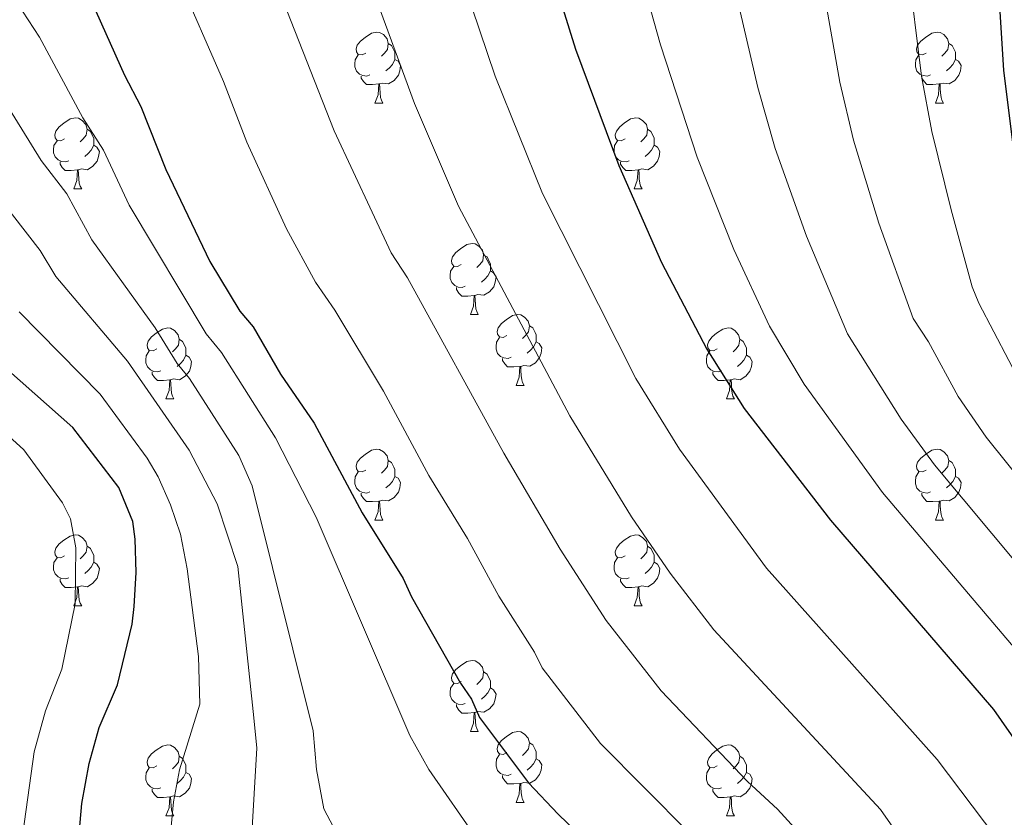
# Model space of a CAD drawing. Units: metres. Extents: x 644087 to 648604, y 4729541 to 4732605.
# Drawn here: x 646921 to 647060, y 4730852 to 4730965 of the extents above; entities that cross this region are included whole.
import ezdxf

# ---------------------------------------------------------------- set-up
doc = ezdxf.new("R2010")
doc.units = ezdxf.units.M
doc.header["$MEASUREMENT"] = 0
for name, color, linetype, lineweight in [('Level 36', 92, 'Continuous', 0), ('Level 4', 36, 'Continuous', 30), ('Level 5', 36, 'Continuous', 0)]:
    doc.layers.add(name, color=color, linetype=linetype, lineweight=lineweight)

msp = doc.modelspace()

# ---------------------------------------------------------------- linework, layer by layer
at = {"layer": 'Level 36', "color": 92, "linetype": 'Continuous', "lineweight": 0}
for p, q in [((646970.85, 4730953.41, 0.01), (646971.97, 4730953.41, 0.01)), ((647050.17, 4730953.41, 0.01), (647051.3, 4730953.41, 0.01)), ((646928.21, 4730941.27, 0.01), (646929.34, 4730941.27, 0.01)), ((647007.54, 4730941.27, 0.01), (647008.66, 4730941.27, 0.01)), ((646984.35, 4730923.5, 0.01), (646985.47, 4730923.5, 0.01)), ((646990.82, 4730913.47, 0.01), (646991.95, 4730913.47, 0.01)), ((646941.27, 4730911.56, 0.01), (646942.39, 4730911.56, 0.01)), ((647020.6, 4730911.56, 0.01), (647021.72, 4730911.56, 0.01)), ((646970.85, 4730894.42, 0.01), (646971.97, 4730894.42, 0.01)), ((647050.17, 4730894.42, 0.01), (647051.3, 4730894.42, 0.01)), ((646928.21, 4730882.28, 0.01), (646929.34, 4730882.28, 0.01)), ((647007.54, 4730882.28, 0.01), (647008.66, 4730882.28, 0.01)), ((646984.35, 4730864.51, 0.01), (646985.47, 4730864.51, 0.01)), ((646990.82, 4730854.48, 0.01), (646991.95, 4730854.48, 0.01)), ((646941.27, 4730852.57, 0.01), (646942.39, 4730852.57, 0.01)), ((647020.6, 4730852.57, 0.01), (647021.72, 4730852.57, 0.01))]:
    msp.add_line(p, q, dxfattribs=at)
for points in [[(646969.55, 4730960.47, 0.01), (646969.02, 4730960.21, 0.01), (646968.49, 4730960.26, 0.01), (646968.22, 4730960.63, 0.01), (646968.17, 4730961.06, 0.01), (646968.33, 4730961.58, 0.01), (646968.81, 4730962.17, 0.01), (646969.44, 4730962.7, 0.01), (646970.34, 4730963.29, 0.01), (646971.09, 4730963.45, 0.01), (646971.51, 4730963.39, 0.01), (646972.04, 4730963.08, 0.01), (646972.57, 4730962.49, 0.01), (646972.73, 4730961.85, 0.01), (646972.62, 4730961, 0.01), (646972.2, 4730960.47, 0.01), (646971.78, 4730960.05, 0.01)], [(647048.87, 4730960.47, 0.01), (647048.34, 4730960.21, 0.01), (647047.81, 4730960.26, 0.01), (647047.55, 4730960.63, 0.01), (647047.49, 4730961.06, 0.01), (647047.65, 4730961.58, 0.01), (647048.13, 4730962.17, 0.01), (647048.77, 4730962.7, 0.01), (647049.67, 4730963.29, 0.01), (647050.41, 4730963.45, 0.01), (647050.84, 4730963.39, 0.01), (647051.37, 4730963.08, 0.01), (647051.9, 4730962.49, 0.01), (647052.06, 4730961.85, 0.01), (647051.95, 4730961, 0.01), (647051.52, 4730960.47, 0.01), (647051.1, 4730960.05, 0.01)], [(646972.73, 4730961.85, 0.01), (646973.21, 4730961.54, 0.01), (646973.52, 4730960.9, 0.01), (646973.68, 4730960.58, 0.01), (646973.68, 4730960, 0.01), (646973.68, 4730959.57, 0.01), (646973.31, 4730958.88, 0.01), (646972.89, 4730958.4, 0.01), (646972.41, 4730957.98, 0.01)], [(647052.06, 4730961.85, 0.01), (647052.53, 4730961.54, 0.01), (647052.85, 4730960.9, 0.01), (647053.01, 4730960.58, 0.01), (647053.01, 4730960, 0.01), (647053.01, 4730959.57, 0.01), (647052.64, 4730958.88, 0.01), (647052.22, 4730958.4, 0.01), (647051.74, 4730957.98, 0.01)], [(646970.13, 4730957.39, 0.01), (646969.71, 4730957.23, 0.01), (646969.12, 4730957.29, 0.01), (646968.65, 4730957.5, 0.01), (646968.22, 4730957.93, 0.01), (646968.01, 4730958.51, 0.01), (646968.01, 4730958.93, 0.01), (646968.06, 4730959.52, 0.01), (646968.49, 4730960.21, 0.01)], [(646973.68, 4730959.57, 0.01), (646974.14, 4730959.32, 0.01), (646974.48, 4730958.71, 0.01), (646974.37, 4730957.98, 0.01), (646974.16, 4730957.34, 0.01), (646973.58, 4730956.6, 0.01), (646972.78, 4730956.12, 0.01), (646971.93, 4730956.23, 0.01), (646971.5, 4730956.1, 0.01)], [(647049.46, 4730957.39, 0.01), (647049.03, 4730957.23, 0.01), (647048.45, 4730957.29, 0.01), (647047.97, 4730957.5, 0.01), (647047.55, 4730957.93, 0.01), (647047.33, 4730958.51, 0.01), (647047.33, 4730958.93, 0.01), (647047.39, 4730959.52, 0.01), (647047.81, 4730960.21, 0.01)], [(647053.01, 4730959.57, 0.01), (647053.46, 4730959.32, 0.01), (647053.81, 4730958.71, 0.01), (647053.7, 4730957.98, 0.01), (647053.49, 4730957.34, 0.01), (647052.9, 4730956.6, 0.01), (647052.11, 4730956.12, 0.01), (647051.26, 4730956.23, 0.01), (647050.83, 4730956.1, 0.01)], [(646971.39, 4730956.1, 0.01), (646970.5, 4730956.01, 0.01), (646969.66, 4730956.01, 0.01), (646969.23, 4730956.44, 0.01), (646968.91, 4730956.92, 0.01), (646968.91, 4730957.23, 0.01)], [(647050.72, 4730956.1, 0.01), (647049.83, 4730956.01, 0.01), (647048.98, 4730956.01, 0.01), (647048.56, 4730956.44, 0.01), (647048.24, 4730956.92, 0.01), (647048.24, 4730957.23, 0.01)], [(646970.85, 4730953.41, 0.01), (646971.28, 4730954.57, 0.01), (646971.39, 4730956.1, 0.01), (646971.5, 4730956.1, 0.01), (646971.54, 4730955.51, 0.01), (646971.57, 4730954.83, 0.01), (646971.64, 4730954.21, 0.01), (646971.76, 4730953.81, 0.01), (646971.97, 4730953.41, 0.01)], [(647050.17, 4730953.41, 0.01), (647050.61, 4730954.57, 0.01), (647050.72, 4730956.1, 0.01), (647050.83, 4730956.1, 0.01), (647050.86, 4730955.51, 0.01), (647050.9, 4730954.83, 0.01), (647050.97, 4730954.21, 0.01), (647051.08, 4730953.81, 0.01), (647051.3, 4730953.41, 0.01)], [(646926.91, 4730948.33, 0.01), (646926.38, 4730948.07, 0.01), (646925.85, 4730948.12, 0.01), (646925.58, 4730948.49, 0.01), (646925.53, 4730948.92, 0.01), (646925.69, 4730949.44, 0.01), (646926.17, 4730950.03, 0.01), (646926.8, 4730950.56, 0.01), (646927.7, 4730951.15, 0.01), (646928.45, 4730951.31, 0.01), (646928.88, 4730951.25, 0.01), (646929.4, 4730950.94, 0.01), (646929.94, 4730950.35, 0.01), (646930.1, 4730949.71, 0.01), (646929.98, 4730948.86, 0.01), (646929.56, 4730948.33, 0.01), (646929.14, 4730947.91, 0.01)], [(647006.24, 4730948.33, 0.01), (647005.71, 4730948.07, 0.01), (647005.18, 4730948.12, 0.01), (647004.91, 4730948.49, 0.01), (647004.86, 4730948.92, 0.01), (647005.02, 4730949.44, 0.01), (647005.5, 4730950.03, 0.01), (647006.13, 4730950.56, 0.01), (647007.03, 4730951.15, 0.01), (647007.78, 4730951.31, 0.01), (647008.2, 4730951.25, 0.01), (647008.73, 4730950.94, 0.01), (647009.26, 4730950.35, 0.01), (647009.42, 4730949.71, 0.01), (647009.31, 4730948.86, 0.01), (647008.89, 4730948.33, 0.01), (647008.47, 4730947.91, 0.01)], [(646930.1, 4730949.71, 0.01), (646930.57, 4730949.4, 0.01), (646930.88, 4730948.76, 0.01), (646931.04, 4730948.44, 0.01), (646931.04, 4730947.86, 0.01), (646931.04, 4730947.43, 0.01), (646930.68, 4730946.74, 0.01), (646930.26, 4730946.26, 0.01), (646929.78, 4730945.84, 0.01)], [(647009.42, 4730949.71, 0.01), (647009.9, 4730949.4, 0.01), (647010.21, 4730948.76, 0.01), (647010.37, 4730948.44, 0.01), (647010.37, 4730947.86, 0.01), (647010.37, 4730947.43, 0.01), (647010, 4730946.74, 0.01), (647009.58, 4730946.26, 0.01), (647009.1, 4730945.84, 0.01)], [(646927.5, 4730945.25, 0.01), (646927.07, 4730945.09, 0.01), (646926.48, 4730945.15, 0.01), (646926.01, 4730945.36, 0.01), (646925.58, 4730945.79, 0.01), (646925.37, 4730946.37, 0.01), (646925.37, 4730946.79, 0.01), (646925.42, 4730947.38, 0.01), (646925.85, 4730948.07, 0.01)], [(646931.04, 4730947.43, 0.01), (646931.5, 4730947.18, 0.01), (646931.84, 4730946.57, 0.01), (646931.74, 4730945.84, 0.01), (646931.52, 4730945.2, 0.01), (646930.94, 4730944.46, 0.01), (646930.14, 4730943.98, 0.01), (646929.3, 4730944.09, 0.01), (646928.86, 4730943.96, 0.01)], [(647006.82, 4730945.25, 0.01), (647006.4, 4730945.09, 0.01), (647005.81, 4730945.15, 0.01), (647005.34, 4730945.36, 0.01), (647004.91, 4730945.79, 0.01), (647004.7, 4730946.37, 0.01), (647004.7, 4730946.79, 0.01), (647004.75, 4730947.38, 0.01), (647005.18, 4730948.07, 0.01)], [(647010.37, 4730947.43, 0.01), (647010.83, 4730947.18, 0.01), (647011.17, 4730946.57, 0.01), (647011.06, 4730945.84, 0.01), (647010.85, 4730945.2, 0.01), (647010.27, 4730944.46, 0.01), (647009.47, 4730943.98, 0.01), (647008.62, 4730944.09, 0.01), (647008.19, 4730943.96, 0.01)], [(646928.76, 4730943.96, 0.01), (646927.86, 4730943.87, 0.01), (646927.02, 4730943.87, 0.01), (646926.6, 4730944.3, 0.01), (646926.28, 4730944.78, 0.01), (646926.28, 4730945.09, 0.01)], [(646928.21, 4730941.27, 0.01), (646928.64, 4730942.43, 0.01), (646928.76, 4730943.96, 0.01), (646928.86, 4730943.96, 0.01), (646928.9, 4730943.37, 0.01), (646928.94, 4730942.69, 0.01), (646929, 4730942.07, 0.01), (646929.12, 4730941.67, 0.01), (646929.34, 4730941.27, 0.01)], [(647008.08, 4730943.96, 0.01), (647007.19, 4730943.87, 0.01), (647006.35, 4730943.87, 0.01), (647005.92, 4730944.3, 0.01), (647005.6, 4730944.78, 0.01), (647005.6, 4730945.09, 0.01)], [(647007.54, 4730941.27, 0.01), (647007.97, 4730942.43, 0.01), (647008.08, 4730943.96, 0.01), (647008.19, 4730943.96, 0.01), (647008.23, 4730943.37, 0.01), (647008.26, 4730942.69, 0.01), (647008.33, 4730942.07, 0.01), (647008.45, 4730941.67, 0.01), (647008.66, 4730941.27, 0.01)], [(646983.05, 4730930.56, 0.01), (646982.52, 4730930.3, 0.01), (646981.99, 4730930.35, 0.01), (646981.72, 4730930.72, 0.01), (646981.67, 4730931.15, 0.01), (646981.83, 4730931.67, 0.01), (646982.31, 4730932.26, 0.01), (646982.94, 4730932.79, 0.01), (646983.84, 4730933.38, 0.01), (646984.59, 4730933.54, 0.01), (646985.01, 4730933.48, 0.01), (646985.54, 4730933.17, 0.01), (646986.07, 4730932.58, 0.01), (646986.23, 4730931.94, 0.01), (646986.12, 4730931.09, 0.01), (646985.7, 4730930.56, 0.01), (646985.28, 4730930.14, 0.01)], [(646986.23, 4730931.94, 0.01), (646986.71, 4730931.63, 0.01), (646987.02, 4730930.99, 0.01), (646987.18, 4730930.67, 0.01), (646987.18, 4730930.09, 0.01), (646987.18, 4730929.66, 0.01), (646986.81, 4730928.97, 0.01), (646986.39, 4730928.49, 0.01), (646985.91, 4730928.07, 0.01)], [(646983.63, 4730927.48, 0.01), (646983.21, 4730927.32, 0.01), (646982.62, 4730927.38, 0.01), (646982.15, 4730927.59, 0.01), (646981.72, 4730928.02, 0.01), (646981.51, 4730928.6, 0.01), (646981.51, 4730929.02, 0.01), (646981.56, 4730929.61, 0.01), (646981.99, 4730930.3, 0.01)], [(646987.18, 4730929.66, 0.01), (646987.64, 4730929.41, 0.01), (646987.98, 4730928.8, 0.01), (646987.87, 4730928.07, 0.01), (646987.66, 4730927.43, 0.01), (646987.08, 4730926.69, 0.01), (646986.28, 4730926.21, 0.01), (646985.43, 4730926.32, 0.01), (646985, 4730926.19, 0.01)], [(646984.89, 4730926.19, 0.01), (646984, 4730926.1, 0.01), (646983.16, 4730926.1, 0.01), (646982.73, 4730926.53, 0.01), (646982.41, 4730927.01, 0.01), (646982.41, 4730927.32, 0.01)], [(646984.35, 4730923.5, 0.01), (646984.78, 4730924.66, 0.01), (646984.89, 4730926.19, 0.01), (646985, 4730926.19, 0.01), (646985.04, 4730925.6, 0.01), (646985.07, 4730924.92, 0.01), (646985.14, 4730924.3, 0.01), (646985.26, 4730923.9, 0.01), (646985.47, 4730923.5, 0.01)], [(646989.52, 4730920.53, 0.01), (646988.99, 4730920.26, 0.01), (646988.46, 4730920.32, 0.01), (646988.2, 4730920.69, 0.01), (646988.14, 4730921.11, 0.01), (646988.3, 4730921.63, 0.01), (646988.78, 4730922.23, 0.01), (646989.42, 4730922.76, 0.01), (646990.32, 4730923.34, 0.01), (646991.06, 4730923.5, 0.01), (646991.49, 4730923.45, 0.01), (646992.02, 4730923.13, 0.01), (646992.55, 4730922.55, 0.01), (646992.71, 4730921.91, 0.01), (646992.6, 4730921.06, 0.01), (646992.17, 4730920.53, 0.01), (646991.75, 4730920.1, 0.01)], [(646992.71, 4730921.91, 0.01), (646993.18, 4730921.59, 0.01), (646993.5, 4730920.95, 0.01), (646993.66, 4730920.63, 0.01), (646993.66, 4730920.05, 0.01), (646993.66, 4730919.63, 0.01), (646993.29, 4730918.94, 0.01), (646992.87, 4730918.46, 0.01), (646992.39, 4730918.04, 0.01)], [(646939.97, 4730918.62, 0.01), (646939.44, 4730918.36, 0.01), (646938.91, 4730918.41, 0.01), (646938.64, 4730918.78, 0.01), (646938.59, 4730919.21, 0.01), (646938.75, 4730919.73, 0.01), (646939.23, 4730920.32, 0.01), (646939.86, 4730920.85, 0.01), (646940.76, 4730921.44, 0.01), (646941.51, 4730921.6, 0.01), (646941.93, 4730921.54, 0.01), (646942.46, 4730921.23, 0.01), (646942.99, 4730920.64, 0.01), (646943.15, 4730920, 0.01), (646943.04, 4730919.15, 0.01), (646942.62, 4730918.62, 0.01), (646942.2, 4730918.2, 0.01)], [(646990.11, 4730917.45, 0.01), (646989.68, 4730917.29, 0.01), (646989.1, 4730917.35, 0.01), (646988.62, 4730917.56, 0.01), (646988.2, 4730917.98, 0.01), (646987.98, 4730918.57, 0.01), (646987.98, 4730918.99, 0.01), (646988.04, 4730919.57, 0.01), (646988.46, 4730920.26, 0.01)], [(647019.3, 4730918.62, 0.01), (647018.77, 4730918.36, 0.01), (647018.24, 4730918.41, 0.01), (647017.97, 4730918.78, 0.01), (647017.92, 4730919.21, 0.01), (647018.08, 4730919.73, 0.01), (647018.56, 4730920.32, 0.01), (647019.19, 4730920.85, 0.01), (647020.09, 4730921.44, 0.01), (647020.84, 4730921.6, 0.01), (647021.26, 4730921.54, 0.01), (647021.79, 4730921.23, 0.01), (647022.32, 4730920.64, 0.01), (647022.48, 4730920, 0.01), (647022.37, 4730919.15, 0.01), (647021.95, 4730918.62, 0.01), (647021.53, 4730918.2, 0.01)], [(646943.15, 4730920, 0.01), (646943.63, 4730919.69, 0.01), (646943.94, 4730919.05, 0.01), (646944.1, 4730918.73, 0.01), (646944.1, 4730918.15, 0.01), (646944.1, 4730917.72, 0.01), (646943.73, 4730917.03, 0.01), (646943.31, 4730916.55, 0.01), (646942.83, 4730916.13, 0.01)], [(646993.66, 4730919.63, 0.01), (646994.11, 4730919.38, 0.01), (646994.46, 4730918.76, 0.01), (646994.35, 4730918.04, 0.01), (646994.14, 4730917.4, 0.01), (646993.55, 4730916.66, 0.01), (646992.76, 4730916.18, 0.01), (646991.91, 4730916.28, 0.01), (646991.48, 4730916.15, 0.01)], [(647022.48, 4730920, 0.01), (647022.96, 4730919.69, 0.01), (647023.27, 4730919.05, 0.01), (647023.43, 4730918.73, 0.01), (647023.43, 4730918.15, 0.01), (647023.43, 4730917.72, 0.01), (647023.06, 4730917.03, 0.01), (647022.64, 4730916.55, 0.01), (647022.16, 4730916.13, 0.01)], [(646940.55, 4730915.54, 0.01), (646940.13, 4730915.38, 0.01), (646939.54, 4730915.44, 0.01), (646939.07, 4730915.65, 0.01), (646938.64, 4730916.08, 0.01), (646938.43, 4730916.66, 0.01), (646938.43, 4730917.08, 0.01), (646938.48, 4730917.67, 0.01), (646938.91, 4730918.36, 0.01)], [(646944.1, 4730917.72, 0.01), (646944.56, 4730917.47, 0.01), (646944.9, 4730916.86, 0.01), (646944.79, 4730916.13, 0.01), (646944.58, 4730915.49, 0.01), (646944, 4730914.75, 0.01), (646943.2, 4730914.27, 0.01), (646942.35, 4730914.38, 0.01), (646941.92, 4730914.25, 0.01)], [(647019.88, 4730915.54, 0.01), (647019.46, 4730915.38, 0.01), (647018.87, 4730915.44, 0.01), (647018.4, 4730915.65, 0.01), (647017.97, 4730916.08, 0.01), (647017.76, 4730916.66, 0.01), (647017.76, 4730917.08, 0.01), (647017.81, 4730917.67, 0.01), (647018.24, 4730918.36, 0.01)], [(647023.43, 4730917.72, 0.01), (647023.89, 4730917.47, 0.01), (647024.23, 4730916.86, 0.01), (647024.12, 4730916.13, 0.01), (647023.91, 4730915.49, 0.01), (647023.33, 4730914.75, 0.01), (647022.53, 4730914.27, 0.01), (647021.68, 4730914.38, 0.01), (647021.25, 4730914.25, 0.01)], [(646991.37, 4730916.15, 0.01), (646990.48, 4730916.07, 0.01), (646989.63, 4730916.07, 0.01), (646989.21, 4730916.5, 0.01), (646988.89, 4730916.97, 0.01), (646988.89, 4730917.29, 0.01)], [(646990.82, 4730913.47, 0.01), (646991.26, 4730914.63, 0.01), (646991.37, 4730916.15, 0.01), (646991.48, 4730916.15, 0.01), (646991.51, 4730915.57, 0.01), (646991.55, 4730914.88, 0.01), (646991.62, 4730914.27, 0.01), (646991.73, 4730913.87, 0.01), (646991.95, 4730913.47, 0.01)], [(646941.81, 4730914.25, 0.01), (646940.92, 4730914.16, 0.01), (646940.08, 4730914.16, 0.01), (646939.65, 4730914.59, 0.01), (646939.33, 4730915.07, 0.01), (646939.33, 4730915.38, 0.01)], [(647021.14, 4730914.25, 0.01), (647020.25, 4730914.16, 0.01), (647019.41, 4730914.16, 0.01), (647018.98, 4730914.59, 0.01), (647018.66, 4730915.07, 0.01), (647018.66, 4730915.38, 0.01)], [(646941.27, 4730911.56, 0.01), (646941.7, 4730912.72, 0.01), (646941.81, 4730914.25, 0.01), (646941.92, 4730914.25, 0.01), (646941.96, 4730913.66, 0.01), (646941.99, 4730912.98, 0.01), (646942.06, 4730912.36, 0.01), (646942.18, 4730911.96, 0.01), (646942.39, 4730911.56, 0.01)], [(647020.6, 4730911.56, 0.01), (647021.03, 4730912.72, 0.01), (647021.14, 4730914.25, 0.01), (647021.25, 4730914.25, 0.01), (647021.29, 4730913.66, 0.01), (647021.32, 4730912.98, 0.01), (647021.39, 4730912.36, 0.01), (647021.51, 4730911.96, 0.01), (647021.72, 4730911.56, 0.01)], [(646969.55, 4730901.48, 0.01), (646969.02, 4730901.22, 0.01), (646968.49, 4730901.27, 0.01), (646968.22, 4730901.64, 0.01), (646968.17, 4730902.07, 0.01), (646968.33, 4730902.59, 0.01), (646968.81, 4730903.18, 0.01), (646969.44, 4730903.71, 0.01), (646970.34, 4730904.3, 0.01), (646971.09, 4730904.46, 0.01), (646971.51, 4730904.4, 0.01), (646972.04, 4730904.09, 0.01), (646972.57, 4730903.5, 0.01), (646972.73, 4730902.86, 0.01), (646972.62, 4730902.01, 0.01), (646972.2, 4730901.48, 0.01), (646971.78, 4730901.06, 0.01)], [(647048.87, 4730901.48, 0.01), (647048.34, 4730901.22, 0.01), (647047.81, 4730901.27, 0.01), (647047.55, 4730901.64, 0.01), (647047.49, 4730902.07, 0.01), (647047.65, 4730902.59, 0.01), (647048.13, 4730903.18, 0.01), (647048.77, 4730903.71, 0.01), (647049.67, 4730904.3, 0.01), (647050.41, 4730904.46, 0.01), (647050.84, 4730904.4, 0.01), (647051.37, 4730904.09, 0.01), (647051.9, 4730903.5, 0.01), (647052.06, 4730902.86, 0.01), (647051.95, 4730902.01, 0.01), (647051.52, 4730901.48, 0.01), (647051.1, 4730901.06, 0.01)], [(646972.73, 4730902.86, 0.01), (646973.21, 4730902.55, 0.01), (646973.52, 4730901.91, 0.01), (646973.68, 4730901.59, 0.01), (646973.68, 4730901.01, 0.01), (646973.68, 4730900.58, 0.01), (646973.31, 4730899.89, 0.01), (646972.89, 4730899.41, 0.01), (646972.41, 4730898.99, 0.01)], [(647052.06, 4730902.86, 0.01), (647052.53, 4730902.55, 0.01), (647052.85, 4730901.91, 0.01), (647053.01, 4730901.59, 0.01), (647053.01, 4730901.01, 0.01), (647053.01, 4730900.58, 0.01), (647052.64, 4730899.89, 0.01), (647052.22, 4730899.41, 0.01), (647051.74, 4730898.99, 0.01)], [(646970.13, 4730898.4, 0.01), (646969.71, 4730898.24, 0.01), (646969.12, 4730898.3, 0.01), (646968.65, 4730898.51, 0.01), (646968.22, 4730898.94, 0.01), (646968.01, 4730899.52, 0.01), (646968.01, 4730899.94, 0.01), (646968.06, 4730900.53, 0.01), (646968.49, 4730901.22, 0.01)], [(647049.46, 4730898.4, 0.01), (647049.03, 4730898.24, 0.01), (647048.45, 4730898.3, 0.01), (647047.97, 4730898.51, 0.01), (647047.55, 4730898.94, 0.01), (647047.33, 4730899.52, 0.01), (647047.33, 4730899.94, 0.01), (647047.39, 4730900.53, 0.01), (647047.81, 4730901.22, 0.01)], [(646973.68, 4730900.58, 0.01), (646974.14, 4730900.33, 0.01), (646974.48, 4730899.72, 0.01), (646974.37, 4730898.99, 0.01), (646974.16, 4730898.35, 0.01), (646973.58, 4730897.61, 0.01), (646972.78, 4730897.13, 0.01), (646971.93, 4730897.24, 0.01), (646971.5, 4730897.11, 0.01)], [(647053.01, 4730900.58, 0.01), (647053.46, 4730900.33, 0.01), (647053.81, 4730899.72, 0.01), (647053.7, 4730898.99, 0.01), (647053.49, 4730898.35, 0.01), (647052.9, 4730897.61, 0.01), (647052.11, 4730897.13, 0.01), (647051.26, 4730897.24, 0.01), (647050.83, 4730897.11, 0.01)], [(646971.39, 4730897.11, 0.01), (646970.5, 4730897.02, 0.01), (646969.66, 4730897.02, 0.01), (646969.23, 4730897.45, 0.01), (646968.91, 4730897.93, 0.01), (646968.91, 4730898.24, 0.01)], [(647050.72, 4730897.11, 0.01), (647049.83, 4730897.02, 0.01), (647048.98, 4730897.02, 0.01), (647048.56, 4730897.45, 0.01), (647048.24, 4730897.93, 0.01), (647048.24, 4730898.24, 0.01)], [(646970.85, 4730894.42, 0.01), (646971.28, 4730895.58, 0.01), (646971.39, 4730897.11, 0.01), (646971.5, 4730897.11, 0.01), (646971.54, 4730896.52, 0.01), (646971.57, 4730895.84, 0.01), (646971.64, 4730895.22, 0.01), (646971.76, 4730894.82, 0.01), (646971.97, 4730894.42, 0.01)], [(647050.17, 4730894.42, 0.01), (647050.61, 4730895.58, 0.01), (647050.72, 4730897.11, 0.01), (647050.83, 4730897.11, 0.01), (647050.86, 4730896.52, 0.01), (647050.9, 4730895.84, 0.01), (647050.97, 4730895.22, 0.01), (647051.08, 4730894.82, 0.01), (647051.3, 4730894.42, 0.01)], [(646926.91, 4730889.34, 0.01), (646926.38, 4730889.08, 0.01), (646925.85, 4730889.13, 0.01), (646925.58, 4730889.5, 0.01), (646925.53, 4730889.93, 0.01), (646925.69, 4730890.45, 0.01), (646926.17, 4730891.04, 0.01), (646926.8, 4730891.57, 0.01), (646927.7, 4730892.16, 0.01), (646928.45, 4730892.32, 0.01), (646928.88, 4730892.26, 0.01), (646929.4, 4730891.95, 0.01), (646929.94, 4730891.36, 0.01), (646930.1, 4730890.72, 0.01), (646929.98, 4730889.87, 0.01), (646929.56, 4730889.34, 0.01), (646929.14, 4730888.92, 0.01)], [(647006.24, 4730889.34, 0.01), (647005.71, 4730889.08, 0.01), (647005.18, 4730889.13, 0.01), (647004.91, 4730889.5, 0.01), (647004.86, 4730889.93, 0.01), (647005.02, 4730890.45, 0.01), (647005.5, 4730891.04, 0.01), (647006.13, 4730891.57, 0.01), (647007.03, 4730892.16, 0.01), (647007.78, 4730892.32, 0.01), (647008.2, 4730892.26, 0.01), (647008.73, 4730891.95, 0.01), (647009.26, 4730891.36, 0.01), (647009.42, 4730890.72, 0.01), (647009.31, 4730889.87, 0.01), (647008.89, 4730889.34, 0.01), (647008.47, 4730888.92, 0.01)], [(646930.1, 4730890.72, 0.01), (646930.57, 4730890.41, 0.01), (646930.88, 4730889.77, 0.01), (646931.04, 4730889.45, 0.01), (646931.04, 4730888.87, 0.01), (646931.04, 4730888.44, 0.01), (646930.68, 4730887.75, 0.01), (646930.26, 4730887.27, 0.01), (646929.78, 4730886.85, 0.01)], [(647009.42, 4730890.72, 0.01), (647009.9, 4730890.41, 0.01), (647010.21, 4730889.77, 0.01), (647010.37, 4730889.45, 0.01), (647010.37, 4730888.87, 0.01), (647010.37, 4730888.44, 0.01), (647010, 4730887.75, 0.01), (647009.58, 4730887.27, 0.01), (647009.1, 4730886.85, 0.01)], [(646927.5, 4730886.26, 0.01), (646927.07, 4730886.1, 0.01), (646926.48, 4730886.16, 0.01), (646926.01, 4730886.37, 0.01), (646925.58, 4730886.8, 0.01), (646925.37, 4730887.38, 0.01), (646925.37, 4730887.8, 0.01), (646925.42, 4730888.39, 0.01), (646925.85, 4730889.08, 0.01)], [(646931.04, 4730888.44, 0.01), (646931.5, 4730888.19, 0.01), (646931.84, 4730887.58, 0.01), (646931.74, 4730886.85, 0.01), (646931.52, 4730886.21, 0.01), (646930.94, 4730885.47, 0.01), (646930.14, 4730884.99, 0.01), (646929.3, 4730885.1, 0.01), (646928.86, 4730884.97, 0.01)], [(647006.82, 4730886.26, 0.01), (647006.4, 4730886.1, 0.01), (647005.81, 4730886.16, 0.01), (647005.34, 4730886.37, 0.01), (647004.91, 4730886.8, 0.01), (647004.7, 4730887.38, 0.01), (647004.7, 4730887.8, 0.01), (647004.75, 4730888.39, 0.01), (647005.18, 4730889.08, 0.01)], [(647010.37, 4730888.44, 0.01), (647010.83, 4730888.19, 0.01), (647011.17, 4730887.58, 0.01), (647011.06, 4730886.85, 0.01), (647010.85, 4730886.21, 0.01), (647010.27, 4730885.47, 0.01), (647009.47, 4730884.99, 0.01), (647008.62, 4730885.1, 0.01), (647008.19, 4730884.97, 0.01)], [(646928.76, 4730884.97, 0.01), (646927.86, 4730884.88, 0.01), (646927.02, 4730884.88, 0.01), (646926.6, 4730885.31, 0.01), (646926.28, 4730885.79, 0.01), (646926.28, 4730886.1, 0.01)], [(647008.08, 4730884.97, 0.01), (647007.19, 4730884.88, 0.01), (647006.35, 4730884.88, 0.01), (647005.92, 4730885.31, 0.01), (647005.6, 4730885.79, 0.01), (647005.6, 4730886.1, 0.01)], [(646928.21, 4730882.28, 0.01), (646928.64, 4730883.44, 0.01), (646928.76, 4730884.97, 0.01), (646928.86, 4730884.97, 0.01), (646928.9, 4730884.38, 0.01), (646928.94, 4730883.7, 0.01), (646929, 4730883.08, 0.01), (646929.12, 4730882.68, 0.01), (646929.34, 4730882.28, 0.01)], [(647007.54, 4730882.28, 0.01), (647007.97, 4730883.44, 0.01), (647008.08, 4730884.97, 0.01), (647008.19, 4730884.97, 0.01), (647008.23, 4730884.38, 0.01), (647008.26, 4730883.7, 0.01), (647008.33, 4730883.08, 0.01), (647008.45, 4730882.68, 0.01), (647008.66, 4730882.28, 0.01)], [(646983.05, 4730871.57, 0.01), (646982.52, 4730871.31, 0.01), (646981.99, 4730871.36, 0.01), (646981.72, 4730871.73, 0.01), (646981.67, 4730872.16, 0.01), (646981.83, 4730872.68, 0.01), (646982.31, 4730873.27, 0.01), (646982.94, 4730873.8, 0.01), (646983.84, 4730874.39, 0.01), (646984.59, 4730874.55, 0.01), (646985.01, 4730874.49, 0.01), (646985.54, 4730874.18, 0.01), (646986.07, 4730873.59, 0.01), (646986.23, 4730872.95, 0.01), (646986.12, 4730872.1, 0.01), (646985.7, 4730871.57, 0.01), (646985.28, 4730871.15, 0.01)], [(646986.23, 4730872.95, 0.01), (646986.71, 4730872.64, 0.01), (646987.02, 4730872, 0.01), (646987.18, 4730871.68, 0.01), (646987.18, 4730871.1, 0.01), (646987.18, 4730870.67, 0.01), (646986.81, 4730869.98, 0.01), (646986.39, 4730869.5, 0.01), (646985.91, 4730869.08, 0.01)], [(646983.63, 4730868.49, 0.01), (646983.21, 4730868.33, 0.01), (646982.62, 4730868.39, 0.01), (646982.15, 4730868.6, 0.01), (646981.72, 4730869.03, 0.01), (646981.51, 4730869.61, 0.01), (646981.51, 4730870.03, 0.01), (646981.56, 4730870.62, 0.01), (646981.99, 4730871.31, 0.01)], [(646987.18, 4730870.67, 0.01), (646987.64, 4730870.42, 0.01), (646987.98, 4730869.81, 0.01), (646987.87, 4730869.08, 0.01), (646987.66, 4730868.44, 0.01), (646987.08, 4730867.7, 0.01), (646986.28, 4730867.22, 0.01), (646985.43, 4730867.33, 0.01), (646985, 4730867.2, 0.01)], [(646984.89, 4730867.2, 0.01), (646984, 4730867.11, 0.01), (646983.16, 4730867.11, 0.01), (646982.73, 4730867.54, 0.01), (646982.41, 4730868.02, 0.01), (646982.41, 4730868.33, 0.01)], [(646984.35, 4730864.51, 0.01), (646984.78, 4730865.67, 0.01), (646984.89, 4730867.2, 0.01), (646985, 4730867.2, 0.01), (646985.04, 4730866.61, 0.01), (646985.07, 4730865.93, 0.01), (646985.14, 4730865.31, 0.01), (646985.26, 4730864.91, 0.01), (646985.47, 4730864.51, 0.01)], [(646989.52, 4730861.54, 0.01), (646988.99, 4730861.27, 0.01), (646988.46, 4730861.33, 0.01), (646988.2, 4730861.7, 0.01), (646988.14, 4730862.12, 0.01), (646988.3, 4730862.64, 0.01), (646988.78, 4730863.24, 0.01), (646989.42, 4730863.77, 0.01), (646990.32, 4730864.35, 0.01), (646991.06, 4730864.51, 0.01), (646991.49, 4730864.46, 0.01), (646992.02, 4730864.14, 0.01), (646992.55, 4730863.56, 0.01), (646992.71, 4730862.92, 0.01), (646992.6, 4730862.07, 0.01), (646992.17, 4730861.54, 0.01), (646991.75, 4730861.11, 0.01)], [(646939.97, 4730859.63, 0.01), (646939.44, 4730859.37, 0.01), (646938.91, 4730859.42, 0.01), (646938.64, 4730859.79, 0.01), (646938.59, 4730860.22, 0.01), (646938.75, 4730860.74, 0.01), (646939.23, 4730861.33, 0.01), (646939.86, 4730861.86, 0.01), (646940.76, 4730862.45, 0.01), (646941.51, 4730862.61, 0.01), (646941.93, 4730862.55, 0.01), (646942.46, 4730862.24, 0.01), (646942.99, 4730861.65, 0.01), (646943.15, 4730861.01, 0.01), (646943.04, 4730860.16, 0.01), (646942.62, 4730859.63, 0.01), (646942.2, 4730859.21, 0.01)], [(646992.71, 4730862.92, 0.01), (646993.18, 4730862.6, 0.01), (646993.5, 4730861.96, 0.01), (646993.66, 4730861.64, 0.01), (646993.66, 4730861.06, 0.01), (646993.66, 4730860.64, 0.01), (646993.29, 4730859.95, 0.01), (646992.87, 4730859.47, 0.01), (646992.39, 4730859.05, 0.01)], [(647019.3, 4730859.63, 0.01), (647018.77, 4730859.37, 0.01), (647018.24, 4730859.42, 0.01), (647017.97, 4730859.79, 0.01), (647017.92, 4730860.22, 0.01), (647018.08, 4730860.74, 0.01), (647018.56, 4730861.33, 0.01), (647019.19, 4730861.86, 0.01), (647020.09, 4730862.45, 0.01), (647020.84, 4730862.61, 0.01), (647021.26, 4730862.55, 0.01), (647021.79, 4730862.24, 0.01), (647022.32, 4730861.65, 0.01), (647022.48, 4730861.01, 0.01), (647022.37, 4730860.16, 0.01), (647021.95, 4730859.63, 0.01), (647021.53, 4730859.21, 0.01)], [(646943.15, 4730861.01, 0.01), (646943.63, 4730860.7, 0.01), (646943.94, 4730860.06, 0.01), (646944.1, 4730859.74, 0.01), (646944.1, 4730859.16, 0.01), (646944.1, 4730858.73, 0.01), (646943.73, 4730858.04, 0.01), (646943.31, 4730857.56, 0.01), (646942.83, 4730857.14, 0.01)], [(646990.11, 4730858.46, 0.01), (646989.68, 4730858.3, 0.01), (646989.1, 4730858.36, 0.01), (646988.62, 4730858.57, 0.01), (646988.2, 4730858.99, 0.01), (646987.98, 4730859.58, 0.01), (646987.98, 4730860, 0.01), (646988.04, 4730860.58, 0.01), (646988.46, 4730861.27, 0.01)], [(646993.66, 4730860.64, 0.01), (646994.11, 4730860.39, 0.01), (646994.46, 4730859.77, 0.01), (646994.35, 4730859.05, 0.01), (646994.14, 4730858.41, 0.01), (646993.55, 4730857.67, 0.01), (646992.76, 4730857.19, 0.01), (646991.91, 4730857.29, 0.01), (646991.48, 4730857.16, 0.01)], [(647022.48, 4730861.01, 0.01), (647022.96, 4730860.7, 0.01), (647023.27, 4730860.06, 0.01), (647023.43, 4730859.74, 0.01), (647023.43, 4730859.16, 0.01), (647023.43, 4730858.73, 0.01), (647023.06, 4730858.04, 0.01), (647022.64, 4730857.56, 0.01), (647022.16, 4730857.14, 0.01)], [(646940.55, 4730856.55, 0.01), (646940.13, 4730856.39, 0.01), (646939.54, 4730856.45, 0.01), (646939.07, 4730856.66, 0.01), (646938.64, 4730857.09, 0.01), (646938.43, 4730857.67, 0.01), (646938.43, 4730858.09, 0.01), (646938.48, 4730858.68, 0.01), (646938.91, 4730859.37, 0.01)], [(647019.88, 4730856.55, 0.01), (647019.46, 4730856.39, 0.01), (647018.87, 4730856.45, 0.01), (647018.4, 4730856.66, 0.01), (647017.97, 4730857.09, 0.01), (647017.76, 4730857.67, 0.01), (647017.76, 4730858.09, 0.01), (647017.81, 4730858.68, 0.01), (647018.24, 4730859.37, 0.01)], [(646944.1, 4730858.73, 0.01), (646944.56, 4730858.48, 0.01), (646944.9, 4730857.87, 0.01), (646944.79, 4730857.14, 0.01), (646944.58, 4730856.5, 0.01), (646944, 4730855.76, 0.01), (646943.2, 4730855.28, 0.01), (646942.35, 4730855.39, 0.01), (646941.92, 4730855.26, 0.01)], [(646991.37, 4730857.16, 0.01), (646990.48, 4730857.08, 0.01), (646989.63, 4730857.08, 0.01), (646989.21, 4730857.51, 0.01), (646988.89, 4730857.98, 0.01), (646988.89, 4730858.3, 0.01)], [(647023.43, 4730858.73, 0.01), (647023.89, 4730858.48, 0.01), (647024.23, 4730857.87, 0.01), (647024.12, 4730857.14, 0.01), (647023.91, 4730856.5, 0.01), (647023.33, 4730855.76, 0.01), (647022.53, 4730855.28, 0.01), (647021.68, 4730855.39, 0.01), (647021.25, 4730855.26, 0.01)], [(646941.81, 4730855.26, 0.01), (646940.92, 4730855.17, 0.01), (646940.08, 4730855.17, 0.01), (646939.65, 4730855.6, 0.01), (646939.33, 4730856.08, 0.01), (646939.33, 4730856.39, 0.01)], [(646990.82, 4730854.48, 0.01), (646991.26, 4730855.64, 0.01), (646991.37, 4730857.16, 0.01), (646991.48, 4730857.16, 0.01), (646991.51, 4730856.58, 0.01), (646991.55, 4730855.89, 0.01), (646991.62, 4730855.28, 0.01), (646991.73, 4730854.88, 0.01), (646991.95, 4730854.48, 0.01)], [(647021.14, 4730855.26, 0.01), (647020.25, 4730855.17, 0.01), (647019.41, 4730855.17, 0.01), (647018.98, 4730855.6, 0.01), (647018.66, 4730856.08, 0.01), (647018.66, 4730856.39, 0.01)], [(646941.27, 4730852.57, 0.01), (646941.7, 4730853.73, 0.01), (646941.81, 4730855.26, 0.01), (646941.92, 4730855.26, 0.01), (646941.96, 4730854.67, 0.01), (646941.99, 4730853.99, 0.01), (646942.06, 4730853.37, 0.01), (646942.18, 4730852.97, 0.01), (646942.39, 4730852.57, 0.01)], [(647020.6, 4730852.57, 0.01), (647021.03, 4730853.73, 0.01), (647021.14, 4730855.26, 0.01), (647021.25, 4730855.26, 0.01), (647021.29, 4730854.67, 0.01), (647021.32, 4730853.99, 0.01), (647021.39, 4730853.37, 0.01), (647021.51, 4730852.97, 0.01), (647021.72, 4730852.57, 0.01)]]:
    msp.add_polyline3d(points, dxfattribs=at)
at = {"layer": 'Level 4', "color": 36, "linetype": 'Continuous', "lineweight": 30}
for points in [[(646976.12, 4731038.88, 850.01), (646983.62, 4731015.04, 850.01), (646992.52, 4730982.57, 850.01), (646999.24, 4730961.02, 850.01), (647005.35, 4730944.58, 850.01), (647011.42, 4730930.84, 850.01), (647017.81, 4730918.57, 850.01), (647023.1, 4730910.22, 850.01), (647035.32, 4730894.38, 850.01), (647058.4, 4730867.6, 850.01), (647074.13, 4730845.03, 850.01)], [(647060.19, 4731024.05, 875.01), (647057.89, 4731011.3, 875.01), (647057.65, 4731007.7, 875.01), (647057.73, 4730991.29, 875.01), (647059.81, 4730957.99, 875.01), (647061.14, 4730947.49, 875.01)], [(646916.09, 4730995.5, 825.01), (646921.05, 4730985.21, 825.01), (646922.49, 4730983.17, 825.01), (646928.02, 4730972.23, 825.01), (646930.71, 4730967.79, 825.01), (646935.39, 4730957.37, 825.01), (646937.72, 4730952.92, 825.01), (646941.24, 4730943.99, 825.01), (646947.46, 4730930.99, 825.01), (646951.7, 4730923.95, 825.01), (646953.61, 4730921.74, 825.01), (646957.47, 4730915.07, 825.01), (646962.23, 4730908.12, 825.01), (646969.05, 4730895.43, 825.01), (646974.82, 4730886.16, 825.01), (646976, 4730883.55, 825.01), (646982.95, 4730871.32, 825.01), (646984.49, 4730869.1, 825.01), (646985.66, 4730866.5, 825.01), (646992.56, 4730857.25, 825.01), (646996.76, 4730852.83, 825.01), (647007.04, 4730842.9, 825.01)], [(646928.77, 4730847.35, 800.01), (646929.36, 4730854.32, 800.01), (646930.42, 4730859.98, 800.01), (646931.82, 4730865.07, 800.01), (646934.42, 4730871.12, 800.01), (646936.48, 4730879.71, 800.01), (646936.78, 4730882.19, 800.01), (646937.07, 4730887, 800.01), (646936.89, 4730891.69, 800.01), (646936.56, 4730894.22, 800.01), (646934.61, 4730899.01, 800.01), (646928.1, 4730907.51, 800.01), (646896.57, 4730935.36, 800.01)]]:
    msp.add_polyline3d(points, dxfattribs=at)
at = {"layer": 'Level 5', "color": 36, "linetype": 'Continuous', "lineweight": 0}
for points in [[(646781.64, 4731207.66, 820.01), (646796.69, 4731160.36, 820.01), (646804.49, 4731142.9, 820.01), (646805.86, 4731139.18, 820.01), (646817.02, 4731122.33, 820.01), (646842.14, 4731088.31, 820.01), (646845.2, 4731084.25, 820.01), (646884.71, 4731030.63, 820.01), (646899.38, 4731005.42, 820.01), (646901.42, 4730998.13, 820.01), (646910.5, 4730982.37, 820.01), (646923.39, 4730962.74, 820.01), (646929.5, 4730951.31, 820.01), (646932.44, 4730946.72, 820.01), (646936.05, 4730938.95, 820.01), (646946.97, 4730920.75, 820.01), (646949.12, 4730918.1, 820.01), (646956.78, 4730906.03, 820.01), (646962.52, 4730894.81, 820.01), (646975.79, 4730863.95, 820.01), (646978.49, 4730859.13, 820.01), (646985.41, 4730849.13, 820.01), (646991.14, 4730842.87, 820.01)], [(647023.05, 4731059.78, 865.01), (647031.15, 4730981.65, 865.01), (647033.67, 4730973.23, 865.01), (647036.63, 4730956.38, 865.01), (647038.59, 4730948.16, 865.01), (647042.15, 4730936.42, 865.01), (647047.03, 4730922.92, 865.01), (647049.17, 4730919.63, 865.01), (647053.37, 4730911.88, 865.01), (647057.37, 4730906.15, 865.01), (647063.28, 4730898.72, 865.01)], [(647007.76, 4731051.33, 860.01), (647011.68, 4731019.76, 860.01), (647011.74, 4731016.2, 860.01), (647017.32, 4730985.4, 860.01), (647021.46, 4730971.05, 860.01), (647025.04, 4730955.59, 860.01), (647027.51, 4730946.97, 860.01), (647031.91, 4730934.56, 860.01), (647037.74, 4730920.76, 860.01), (647045.31, 4730908.69, 860.01), (647050.02, 4730902.23, 860.01), (647070.32, 4730877.96, 860.01)], [(646789.21, 4731044.2, 795.01), (646816.35, 4731020.71, 795.01), (646822.62, 4731014.85, 795.01), (646825.77, 4731010.96, 795.01), (646827.86, 4731007.24, 795.01), (646834.12, 4730992.79, 795.01), (646835.47, 4730990.67, 795.01), (646838.05, 4730988.77, 795.01), (646839.73, 4730987, 795.01), (646840.81, 4730985.07, 795.01), (646845.31, 4730970.28, 795.01), (646852.46, 4730952.47, 795.01), (646854.22, 4730947.84, 795.01), (646857.88, 4730942.1, 795.01), (646860.44, 4730940.18, 795.01), (646862.71, 4730939, 795.01), (646868.83, 4730936.77, 795.01), (646872.22, 4730935.98, 795.01), (646877.84, 4730935.52, 795.01), (646883.01, 4730934.49, 795.01), (646890.74, 4730931.53, 795.01), (646893.4, 4730929.52, 795.01), (646921.13, 4730904.34, 795.01), (646926.61, 4730896.83, 795.01)], [(646990.62, 4731040.99, 855.01), (647003.51, 4730989.16, 855.01), (647011.28, 4730961.65, 855.01), (647016.43, 4730945.77, 855.01), (647021.66, 4730932.7, 855.01), (647026.69, 4730921.86, 855.01), (647031.59, 4730913.62, 855.01), (647042.67, 4730898.3, 855.01), (647064.37, 4730872.78, 855.01)], [(646931.55, 4731038.16, 835.01), (646936.48, 4731024.32, 835.01), (646943.82, 4730999.22, 835.01), (646945.77, 4730994.08, 835.01), (646950.51, 4730984.84, 835.01), (646955.09, 4730974.95, 835.01), (646965.07, 4730949.47, 835.01), (646973.16, 4730932.2, 835.01), (646975.46, 4730928.66, 835.01), (646989.07, 4730903.87, 835.01), (646997.06, 4730890.31, 835.01), (647003.57, 4730880.19, 835.01), (647011.35, 4730870.26, 835.01), (647023.57, 4730857.43, 835.01), (647027.84, 4730853.5, 835.01), (647046.49, 4730833.05, 835.01), (647057.59, 4730819.68, 835.01), (647061.32, 4730814.3, 835.01)], [(646962.91, 4731034.03, 845.01), (646969.18, 4731013.94, 845.01), (646974.57, 4730994.54, 845.01), (646976.92, 4730989.62, 845.01), (646987.84, 4730957.21, 845.01), (646994.55, 4730940.6, 845.01), (647007.79, 4730914.44, 845.01), (647013.93, 4730904.45, 845.01), (647026.28, 4730887.6, 845.01), (647050.41, 4730860.53, 845.01), (647062.05, 4730845.13, 845.01)], [(646919.23, 4731030.85, 830.01), (646923.27, 4731019.47, 830.01), (646926.01, 4731010.26, 830.01), (646928.54, 4731001.33, 830.01), (646930.81, 4730994.98, 830.01), (646934.78, 4730986.75, 830.01), (646936.82, 4730983.33, 830.01), (646942.85, 4730971.48, 830.01), (646949.42, 4730956.47, 830.01), (646952.69, 4730947.88, 830.01), (646958.34, 4730935.59, 830.01), (646962.43, 4730928.08, 830.01), (646965.16, 4730924.12, 830.01), (646972.07, 4730912.66, 830.01), (646978.45, 4730900.74, 830.01), (646983.96, 4730891.8, 830.01), (646988.38, 4730883.67, 830.01), (646993.43, 4730875.74, 830.01), (646994.52, 4730873.49, 830.01), (647002.75, 4730862.79, 830.01), (647015.31, 4730850.17, 830.01)], [(646949.7, 4731029.18, 840.01), (646960.34, 4730993.84, 840.01), (646963.71, 4730987.23, 840.01), (646966.36, 4730980.88, 840.01), (646976.46, 4730953.34, 840.01), (646982.67, 4730938.84, 840.01), (646998.43, 4730909.15, 840.01), (647007.15, 4730894.88, 840.01), (647012.63, 4730886.88, 840.01), (647018.82, 4730878.88, 840.01), (647042.42, 4730853.46, 840.01), (647044.14, 4730850.99, 840.01), (647054.27, 4730839.1, 840.01), (647064.96, 4730825.36, 840.01)], [(647041.49, 4731027.84, 870.01), (647044.98, 4730977.9, 870.01), (647046.27, 4730972.92, 870.01), (647048.22, 4730957.19, 870.01), (647049.67, 4730949.36, 870.01), (647052.4, 4730938.28, 870.01), (647055.39, 4730927.41, 870.01), (647056.31, 4730925.08, 870.01), (647062.71, 4730912.93, 870.01)], [(646953.36, 4730849.29, 810.01), (646954.12, 4730862.17, 810.01), (646953.72, 4730866.46, 810.01), (646951.45, 4730887.83, 810.01), (646948.52, 4730896.72, 810.01), (646944.57, 4730904.28, 810.01), (646935.84, 4730916.9, 810.01), (646925.68, 4730928.88, 810.01), (646923.44, 4730932.54, 810.01), (646905.63, 4730955.45, 810.01)], [(646918.52, 4730953.54, 815.01), (646923.61, 4730945.26, 815.01), (646927.25, 4730940.56, 815.01), (646930.77, 4730934.06, 815.01), (646939.72, 4730921.6, 815.01), (646942.87, 4730916.58, 815.01), (646944.62, 4730914.46, 815.01), (646951.56, 4730903.55, 815.01), (646953.47, 4730899.25, 815.01), (646962.12, 4730864.58, 815.01), (646962.59, 4730859.15, 815.01), (646963.63, 4730853.55, 815.01), (646966.34, 4730848.36, 815.01), (646968.82, 4730845.59, 815.01), (646976.81, 4730838.43, 815.01), (646999.62, 4730818.79, 815.01), (647003.94, 4730814.48, 815.01), (647016.85, 4730803.68, 815.01), (647026.96, 4730793.28, 815.01), (647030.88, 4730788.76, 815.01), (647044.96, 4730768.05, 815.01), (647050.29, 4730757.02, 815.01)], [(646920.49, 4730923.85, 805.01), (646931.97, 4730912.21, 805.01), (646938.6, 4730903.16, 805.01), (646940.15, 4730900.52, 805.01), (646941.93, 4730896.56, 805.01), (646943.32, 4730892.44, 805.01), (646944.25, 4730887.52, 805.01), (646945.85, 4730875.12, 805.01), (646946.05, 4730868.35, 805.01), (646943.19, 4730859.07, 805.01), (646942.34, 4730854.54, 805.01), (646941.86, 4730849.56, 805.01)], [(646926.61, 4730896.83, 795.01), (646927.74, 4730894.59, 795.01), (646928.52, 4730890.5, 795.01), (646928.43, 4730882.56, 795.01), (646926.52, 4730873.33, 795.01), (646924.22, 4730867.45, 795.01), (646922.6, 4730861.61, 795.01), (646920.99, 4730850.08, 795.01), (646921.19, 4730824.83, 795.01), (646922.45, 4730806.31, 795.01), (646922.88, 4730803.14, 795.01), (646924.07, 4730799.41, 795.01), (646925.6, 4730797.38, 795.01), (646927.86, 4730796.86, 795.01), (646954.13, 4730793.57, 795.01), (646964.33, 4730788.69, 795.01), (646970.56, 4730784.23, 795.01), (646984.68, 4730775.59, 795.01), (646993.14, 4730769.63, 795.01), (647005.87, 4730757.72, 795.01), (647011.45, 4730751.24, 795.01)]]:
    msp.add_polyline3d(points, dxfattribs=at)

doc.saveas('drawing.dxf')
